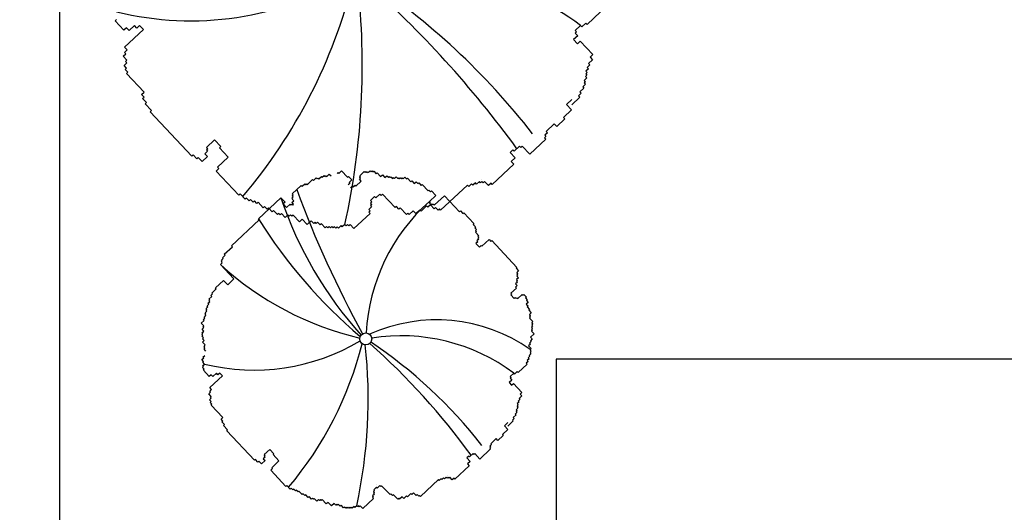
# Model space of a CAD drawing. Extents: x 1083922 to 1321420, y -685494 to -438229.
# Drawn here: x 1114825 to 1116311, y -522471 to -521726 of the extents above; entities that cross this region are included whole.
import ezdxf

# ---------------------------------------------------------------- set-up
doc = ezdxf.new("R2010")
doc.units = 0
doc.header["$LTSCALE"] = 1000
doc.layers.add('00-WALL（墙体）', color=160, linetype='Continuous')
doc.layers.add('A-PUB_HATCH', color=252, linetype='Continuous')

# ---------------------------------------------------------------- blocks, each defined once
blk = doc.blocks.new('thbthn')
at = {"layer": 'A-PUB_HATCH'}
h = blk.add_hatch(color=256, dxfattribs=at)
h.paths.add_polyline_path([(164751.3, 107159.4), (164751.3, 106459.4), (165451.3, 106459.4), (165451.3, 107159.4)])
h.paths.add_polyline_path([(164751.3, 141859.4), (164751.3, 141159.4), (165451.3, 141159.4), (165451.3, 141859.4)])
h.paths.add_polyline_path([(211101.3, 129159.4), (211101.3, 128559.4), (211701.3, 128559.4), (211701.3, 129159.4)])
h.paths.add_polyline_path([(219401.3, 129159.4), (219401.3, 128559.4), (220001.3, 128559.4), (220001.3, 129159.4)])
h.paths.add_polyline_path([(227501.3, 129159.4), (227501.3, 128559.4), (228101.3, 128559.4), (228101.3, 129159.4)])
h.paths.add_polyline_path([(166051.2, 117509.4), (166051.2, 118209.4), (166751.2, 118209.4), (166751.2, 117509.4)])
h.paths.add_polyline_path([(173001.3, 116709.4), (173001.3, 118159.4), (173701.3, 118159.4), (173701.3, 116709.4)])
h.paths.add_polyline_path([(173051.3, 141859.4), (173051.3, 141159.4), (173751.3, 141159.4), (173751.3, 141859.4)])
h.paths.add_polyline_path([(173051.3, 107159.4), (173051.3, 106459.4), (173751.3, 106459.4), (173751.3, 107159.4)])
h.paths.add_polyline_path([(166051.3, 130809.4), (166051.3, 130109.4), (166751.3, 130109.4), (166751.3, 130809.4)])
h.paths.add_polyline_path([(178801.3, 116609.4), (178801.3, 117309.4), (179501.3, 117309.4), (179501.3, 116609.4)])
h.paths.add_polyline_path([(189901.3, 116609.4), (189901.3, 117309.4), (190601.3, 117309.4), (190601.3, 116609.4)])
h.paths.add_polyline_path([(201001.3, 116609.4), (201001.3, 117309.4), (201701.3, 117309.4), (201701.3, 116609.4)])
h.paths.add_polyline_path([(178901.3, 141859.4), (178901.3, 141159.4), (179601.3, 141159.4), (179601.3, 141859.4)])
h.paths.add_polyline_path([(178801.3, 107159.4), (178801.3, 106459.4), (179501.3, 106459.4), (179501.3, 107159.4)])
h.paths.add_polyline_path([(173001.3, 131609.4), (173001.3, 130159.4), (173701.3, 130159.4), (173701.3, 131609.4)])
h.paths.add_polyline_path([(189901.3, 141859.4), (189901.3, 141159.4), (190601.3, 141159.4), (190601.3, 141859.4)])
h.paths.add_polyline_path([(189901.3, 107159.4), (189901.3, 106459.4), (190601.3, 106459.4), (190601.3, 107159.4)])
h.paths.add_polyline_path([(178901.3, 131709.4), (178901.3, 131009.4), (179601.3, 131009.4), (179601.3, 131709.4)])
h.paths.add_polyline_path([(201001.3, 141859.4), (201001.3, 141159.4), (201701.3, 141159.4), (201701.3, 141859.4)])
h.paths.add_polyline_path([(201001.3, 107159.4), (201001.3, 106459.4), (201701.3, 106459.4), (201701.3, 107159.4)])
h.paths.add_polyline_path([(189901.3, 131709.4), (189901.3, 131009.4), (190601.3, 131009.4), (190601.3, 131709.4)])
h.paths.add_polyline_path([(201001.3, 131709.4), (201001.3, 131009.4), (201701.3, 131009.4), (201701.3, 131709.4)])
h.paths.add_polyline_path([(211101.3, 120759.5), (211101.3, 120159.5), (211701.3, 120159.5), (211701.3, 120759.5)])
h.paths.add_polyline_path([(211101.3, 141859.4), (211101.3, 141259.4), (211701.3, 141259.4), (211701.3, 141859.4)])
h.paths.add_polyline_path([(211101.3, 107059.4), (211101.3, 106459.4), (211701.3, 106459.4), (211701.3, 107059.4)])
h.paths.add_polyline_path([(211101.3, 115459.4), (211101.3, 114859.4), (211701.3, 114859.4), (211701.3, 115459.4)])
h.paths.add_polyline_path([(211101.3, 133459.4), (211101.3, 132859.4), (211701.3, 132859.4), (211701.3, 133459.4)])
h.paths.add_polyline_path([(219401.3, 120759.5), (219401.3, 120159.5), (220001.3, 120159.5), (220001.3, 120759.5)])
h.paths.add_polyline_path([(227501.3, 120759.5), (227501.3, 120159.5), (228101.3, 120159.5), (228101.3, 120759.5)])
h.paths.add_polyline_path([(219401.3, 141859.4), (219401.3, 141259.4), (220001.3, 141259.4), (220001.3, 141859.4)])
h.paths.add_polyline_path([(219401.3, 107059.4), (219401.3, 106459.4), (220001.3, 106459.4), (220001.3, 107059.4)])
h.paths.add_polyline_path([(219401.3, 115459.4), (219401.3, 114859.4), (220001.3, 114859.4), (220001.3, 115459.4)])
h.paths.add_polyline_path([(219401.3, 133459.4), (219401.3, 132859.4), (220001.3, 132859.4), (220001.3, 133459.4)])
h.paths.add_polyline_path([(227501.3, 141859.4), (227501.3, 141259.4), (228101.3, 141259.4), (228101.3, 141859.4)])
h.paths.add_polyline_path([(227501.3, 107059.4), (227501.3, 106459.4), (228101.3, 106459.4), (228101.3, 107059.4)])
h.paths.add_polyline_path([(227501.3, 115459.4), (227501.3, 114859.4), (228101.3, 114859.4), (228101.3, 115459.4)])
h.paths.add_polyline_path([(227501.3, 133459.4), (227501.3, 132859.4), (228101.3, 132859.4), (228101.3, 133459.4)])
h.paths.add_polyline_path([(170505.3, 141959.4), (171005.3, 141959.4), (171005.3, 141459.4), (170505.3, 141459.4)])
edge = h.paths.add_edge_path()
edge.add_line((163305.3, 144750.9), (163005.3, 144750.9))
edge.add_line((163321.8, 103734.7), (163021.7, 103734.7))
edge.add_line((163305.3, 144750.9), (163305.3, 141559.4))
edge.add_line((163305.3, 141559.4), (163001.3, 141559.4))
edge.add_line((163001.3, 141559.4), (163001.3, 106759.4))
edge.add_line((163001.3, 106759.4), (163397.4, 106759.4))
edge.add_line((163397.4, 106759.4), (163321.8, 103734.7))
edge.add_line((163005.3, 144750.9), (163005.3, 141859.4))
edge.add_line((163005.3, 141859.4), (162701.3, 141859.4))
edge.add_line((162701.3, 141859.4), (162701.3, 106459.4))
edge.add_line((162701.3, 106459.4), (163089.8, 106459.4))
edge.add_line((163089.8, 106459.4), (163021.7, 103734.7))
blk = doc.blocks.new('we45w3453')
at = {"color": 35}
for p, q in [((1115575.79, -463665.61), (1115562.27, -463678.34)), ((1115087, -463674.79), (1115088.35, -463673.52)), ((1115095.9, -463684.25), (1115087, -463674.79)), ((1115106.56, -463679.31), (1115101.15, -463684.4)), ((1115109.1, -463682.01), (1115106.56, -463679.31)), ((1115111.81, -463679.46), (1115109.1, -463682.01)), ((1115115.62, -463683.52), (1115111.81, -463679.46)), ((1115555.67, -463679.46), (1115550.27, -463684.55)), ((1115556.95, -463680.81), (1115555.67, -463679.46)), ((1115561, -463676.99), (1115556.95, -463680.81)), ((1115562.27, -463678.34), (1115561, -463676.99)), ((1115098.61, -463681.7), (1115095.9, -463684.25)), ((1115096.7, -463701.34), (1115115.62, -463683.52)), ((1115101.15, -463684.4), (1115098.61, -463681.7)), ((1115552.73, -463689.87), (1115548.68, -463693.69)), ((1115551.54, -463685.9), (1115550.19, -463687.17)), ((1115550.19, -463687.17), (1115552.73, -463689.87)), ((1115550.27, -463684.55), (1115551.54, -463685.9)), ((1115551.35, -463685.82), (1115551.35, -463685.82)), ((1115548.68, -463693.69), (1115552.49, -463697.75)), ((1115552.49, -463697.75), (1115555.2, -463695.2)), ((1115555.2, -463695.2), (1115567.92, -463708.71)), ((1115095.11, -463710.49), (1115097.81, -463707.94)), ((1115096.54, -463706.59), (1115099.24, -463704.04)), ((1115097.81, -463707.94), (1115096.54, -463706.59)), ((1115099.24, -463704.04), (1115096.7, -463701.34)), ((1115567.92, -463708.71), (1115565.22, -463711.25)), ((1115098.93, -463714.54), (1115095.11, -463710.49)), ((1115096.14, -463719.71), (1115098.85, -463717.16)), ((1115098.69, -463722.41), (1115096.14, -463719.71)), ((1115097.58, -463715.81), (1115098.93, -463714.54)), ((1115098.85, -463717.16), (1115097.58, -463715.81)), ((1115564.98, -463719.13), (1115562.28, -463721.67)), ((1115567.76, -463713.96), (1115563.71, -463717.78)), ((1115563.71, -463717.78), (1115564.98, -463719.13)), ((1115565.22, -463711.25), (1115567.76, -463713.96)), ((1115097.34, -463723.68), (1115098.69, -463722.41)), ((1115099.88, -463726.39), (1115097.34, -463723.68)), ((1115098.53, -463727.66), (1115099.88, -463726.39)), ((1115116.34, -463746.57), (1115098.53, -463727.66)), ((1115562.04, -463729.55), (1115560.69, -463730.82)), ((1115562.12, -463726.92), (1115560.77, -463728.19)), ((1115560.77, -463728.19), (1115562.04, -463729.55)), ((1115563.55, -463723.02), (1115560.85, -463725.57)), ((1115560.85, -463725.57), (1115562.12, -463726.92)), ((1115562.28, -463721.67), (1115563.55, -463723.02)), ((1115560.45, -463738.69), (1115557.75, -463741.24)), ((1115560.53, -463736.07), (1115559.18, -463737.34)), ((1115559.18, -463737.34), (1115560.45, -463738.69)), ((1115561.96, -463732.17), (1115559.26, -463734.72)), ((1115559.26, -463734.72), (1115560.53, -463736.07)), ((1115560.69, -463730.82), (1115561.96, -463732.17)), ((1115113.64, -463749.12), (1115116.34, -463746.57)), ((1115116.19, -463751.82), (1115113.64, -463749.12)), ((1115556.23, -463747.76), (1115553.53, -463750.3)), ((1115559.02, -463742.59), (1115554.96, -463746.41)), ((1115554.96, -463746.41), (1115556.23, -463747.76)), ((1115557.75, -463741.24), (1115559.02, -463742.59)), ((1115114.83, -463753.09), (1115116.19, -463751.82)), ((1115118.65, -463757.14), (1115114.83, -463753.09)), ((1115117.3, -463758.42), (1115118.65, -463757.14)), ((1115123.66, -463765.17), (1115117.3, -463758.42)), ((1115546.85, -463754.05), (1115541.45, -463759.14)), ((1115541.45, -463759.14), (1115546.54, -463764.54)), ((1115554.8, -463751.66), (1115546.69, -463759.29)), ((1115553.53, -463750.3), (1115554.8, -463751.66)), ((1115122.31, -463766.44), (1115123.66, -463765.17)), ((1115164.3, -463811.02), (1115122.31, -463766.44)), ((1115546.54, -463764.54), (1115538.43, -463772.18)), ((1115529.04, -463778.47), (1115520.93, -463786.11)), ((1115531.59, -463781.17), (1115529.04, -463778.47)), ((1115539.7, -463773.53), (1115531.59, -463781.17)), ((1115538.43, -463772.18), (1115539.7, -463773.53)), ((1115522.2, -463787.46), (1115519.5, -463790.01)), ((1115520.93, -463786.11), (1115522.2, -463787.46)), ((1115187.12, -463794.62), (1115179.01, -463802.26)), ((1115193.48, -463801.38), (1115187.12, -463794.62)), ((1115520.69, -463793.98), (1115504.47, -463809.26)), ((1115520.77, -463791.36), (1115519.42, -463792.63)), ((1115519.42, -463792.63), (1115520.69, -463793.98)), ((1115519.5, -463790.01), (1115520.77, -463791.36)), ((1115180.2, -463806.24), (1115177.5, -463808.78)), ((1115177.5, -463808.78), (1115180.04, -463811.49)), ((1115180.28, -463803.61), (1115178.93, -463804.89)), ((1115178.93, -463804.89), (1115180.2, -463806.24)), ((1115179.01, -463802.26), (1115180.28, -463803.61)), ((1115192.13, -463802.65), (1115193.48, -463801.38)), ((1115201.04, -463812.11), (1115192.13, -463802.65)), ((1115487.54, -463804.82), (1115484.83, -463807.37)), ((1115484.83, -463807.37), (1115489.92, -463812.77)), ((1115488.81, -463806.17), (1115487.54, -463804.82)), ((1115494.22, -463801.08), (1115488.81, -463806.17)), ((1115495.49, -463802.43), (1115494.22, -463801.08)), ((1115496.84, -463801.16), (1115495.49, -463802.43)), ((1115504.47, -463809.26), (1115496.84, -463801.16)), ((1115165.65, -463809.75), (1115164.3, -463811.02)), ((1115169.47, -463813.8), (1115165.65, -463809.75)), ((1115170.82, -463812.53), (1115169.47, -463813.8)), ((1115174.64, -463816.58), (1115170.82, -463812.53)), ((1115180.04, -463811.49), (1115174.64, -463816.58)), ((1115190.22, -463822.29), (1115201.04, -463812.11)), ((1115489.92, -463812.77), (1115485.87, -463816.59)), ((1115485.87, -463816.59), (1115488.41, -463819.29)), ((1115188.79, -463826.19), (1115191.49, -463823.64)), ((1115211.69, -463850.5), (1115188.79, -463826.19)), ((1115191.49, -463823.64), (1115190.22, -463822.29)), ((1115488.41, -463819.29), (1115466.79, -463839.66)), ((1115449.77, -463837.85), (1115447.06, -463840.39)), ((1115451.04, -463839.2), (1115449.77, -463837.85)), ((1115453.74, -463836.65), (1115451.04, -463839.2)), ((1115455.02, -463838), (1115453.74, -463836.65)), ((1115456.37, -463836.73), (1115455.02, -463838)), ((1115455.51, -463834.64), (1115455.51, -463834.64)), ((1115457.64, -463838.08), (1115456.37, -463836.73)), ((1115458.99, -463836.81), (1115457.64, -463838.08)), ((1115462.81, -463840.86), (1115458.99, -463836.81)), ((1115465.51, -463838.31), (1115462.81, -463840.86)), ((1115466.79, -463839.66), (1115465.51, -463838.31)), ((1115348.6, -463847.75), (1115348.6, -463847.75)), ((1115441.82, -463840.24), (1115414.78, -463865.7)), ((1115443.09, -463841.59), (1115441.82, -463840.24)), ((1115445.79, -463839.04), (1115443.09, -463841.59)), ((1115447.06, -463840.39), (1115445.79, -463839.04)), ((1115213.05, -463849.23), (1115211.69, -463850.5)), ((1115218.14, -463854.63), (1115213.05, -463849.23)), ((1115219.49, -463853.36), (1115218.14, -463854.63)), ((1115222.03, -463856.06), (1115219.49, -463853.36)), ((1115219.98, -463849.73), (1115219.98, -463849.73)), ((1115223.38, -463854.79), (1115222.03, -463856.06)), ((1115225.93, -463857.49), (1115223.38, -463854.79)), ((1115227.28, -463856.22), (1115225.93, -463857.49)), ((1115229.82, -463858.92), (1115227.28, -463856.22)), ((1115231.18, -463857.65), (1115229.82, -463858.92)), ((1115236.27, -463863.05), (1115231.18, -463857.65)), ((1115345.44, -463857.09), (1115344.09, -463858.36)), ((1115344.09, -463858.36), (1115345.36, -463859.71)), ((1115348.23, -463851.92), (1115344.17, -463855.73)), ((1115344.17, -463855.73), (1115345.44, -463857.09)), ((1115349.5, -463853.27), (1115348.23, -463851.92)), ((1115353.55, -463849.45), (1115349.5, -463853.27)), ((1115354.83, -463850.8), (1115353.55, -463849.45)), ((1115356.18, -463849.52), (1115354.83, -463850.8)), ((1115368.9, -463863.03), (1115356.18, -463849.52)), ((1115237.62, -463861.78), (1115236.27, -463863.05)), ((1115240.16, -463864.48), (1115237.62, -463861.78)), ((1115241.51, -463863.21), (1115240.16, -463864.48)), ((1115245.33, -463867.26), (1115241.51, -463863.21)), ((1115246.68, -463865.98), (1115245.33, -463867.26)), ((1115250.5, -463870.04), (1115246.68, -463865.98)), ((1115343.85, -463866.23), (1115342.5, -463867.5)), ((1115342.5, -463867.5), (1115343.77, -463868.86)), ((1115345.28, -463862.33), (1115342.58, -463864.88)), ((1115342.58, -463864.88), (1115343.85, -463866.23)), ((1115345.36, -463859.71), (1115344.01, -463860.98)), ((1115344.01, -463860.98), (1115345.28, -463862.33)), ((1115370.25, -463861.76), (1115368.9, -463863.03)), ((1115372.8, -463864.46), (1115370.25, -463861.76)), ((1115374.15, -463863.19), (1115372.8, -463864.46)), ((1115380.51, -463869.94), (1115374.15, -463863.19)), ((1115387.19, -463866.2), (1115383.14, -463870.02)), ((1115389.73, -463868.9), (1115387.19, -463866.2)), ((1115393.79, -463865.08), (1115389.73, -463868.9)), ((1115395.06, -463866.43), (1115393.79, -463865.08)), ((1115400.47, -463861.34), (1115395.06, -463866.43)), ((1115401.74, -463862.69), (1115400.47, -463861.34)), ((1115404.44, -463860.14), (1115401.74, -463862.69)), ((1115408.26, -463864.2), (1115404.44, -463860.14)), ((1115409.61, -463862.92), (1115408.26, -463864.2)), ((1115412.16, -463865.62), (1115409.61, -463862.92)), ((1115413.51, -463864.35), (1115412.16, -463865.62)), ((1115414.78, -463865.7), (1115413.51, -463864.35)), ((1115251.85, -463868.76), (1115250.5, -463870.04)), ((1115253.12, -463870.11), (1115251.85, -463868.76)), ((1115254.48, -463868.84), (1115253.12, -463870.11)), ((1115258.29, -463872.89), (1115254.48, -463868.84)), ((1115261, -463870.35), (1115258.29, -463872.89)), ((1115262.27, -463871.7), (1115261, -463870.35)), ((1115263.62, -463870.42), (1115262.27, -463871.7)), ((1115264.89, -463871.78), (1115263.62, -463870.42)), ((1115266.24, -463870.5), (1115264.89, -463871.78)), ((1115272.61, -463877.26), (1115266.24, -463870.5)), ((1115275.31, -463874.71), (1115272.61, -463877.26)), ((1115280.4, -463880.11), (1115275.31, -463874.71)), ((1115284.45, -463876.29), (1115280.4, -463880.11)), ((1115287, -463879), (1115284.45, -463876.29)), ((1115288.35, -463877.72), (1115287, -463879)), ((1115289.62, -463879.07), (1115288.35, -463877.72)), ((1115290.97, -463877.8), (1115289.62, -463879.07)), ((1115293.52, -463880.5), (1115290.97, -463877.8)), ((1115343.77, -463868.86), (1115327.55, -463884.13)), ((1115381.86, -463868.67), (1115380.51, -463869.94)), ((1115383.14, -463870.02), (1115381.86, -463868.67)), ((1115294.87, -463879.23), (1115293.52, -463880.5)), ((1115298.69, -463883.28), (1115294.87, -463879.23)), ((1115300.04, -463882.01), (1115298.69, -463883.28)), ((1115301.31, -463883.36), (1115300.04, -463882.01)), ((1115302.66, -463882.08), (1115301.31, -463883.36)), ((1115303.94, -463883.44), (1115302.66, -463882.08)), ((1115305.29, -463882.16), (1115303.94, -463883.44)), ((1115306.56, -463883.51), (1115305.29, -463882.16)), ((1115307.91, -463882.24), (1115306.56, -463883.51)), ((1115309.18, -463883.59), (1115307.91, -463882.24)), ((1115310.54, -463882.32), (1115309.18, -463883.59)), ((1115311.81, -463883.67), (1115310.54, -463882.32)), ((1115314.51, -463881.12), (1115311.81, -463883.67)), ((1115315.78, -463882.47), (1115314.51, -463881.12)), ((1115318.49, -463879.93), (1115315.78, -463882.47)), ((1115319.76, -463881.28), (1115318.49, -463879.93)), ((1115321.11, -463880), (1115319.76, -463881.28)), ((1115322.38, -463881.35), (1115321.11, -463880)), ((1115323.74, -463880.08), (1115322.38, -463881.35)), ((1115327.55, -463884.13), (1115323.74, -463880.08))]:
    blk.add_line(p, q, dxfattribs=at)
for centre, radius, start, end in [((1115163.39, -463362.26), 312.47, 256.14851, 300.83301), ((1115385.84, -463906.1), 283.21, 53.15399, 99.08004), ((1114803.38, -463504.06), 539.38, 319.83801, 345.95997), ((1114585.65, -463719.35), 750.22, 347.64122, 6.32292), ((1114628.7, -464431.54), 1067.11, 36.04551, 48.3269), ((1114945.13, -464224.87), 711.63, 37.80455, 56.38624)]:
    blk.add_arc(centre, radius, start, end, dxfattribs=at)
blk = doc.blocks.new('4353453ee')
at = {"color": 35}
for p, q in [((1115304.2, -463927.6), (1115305.5, -463926.3)), ((1115305.5, -463926.3), (1115306.8, -463927.7)), ((1115306.8, -463927.7), (1115310.8, -463923.8)), ((1115310.8, -463923.8), (1115319.8, -463933.3)), ((1115338.2, -463931.2), (1115345, -463924.8)), ((1115345, -463924.8), (1115346.2, -463926.2)), ((1115346.2, -463926.2), (1115347.6, -463924.9)), ((1115347.6, -463924.9), (1115348.9, -463926.3)), ((1115348.9, -463926.3), (1115350.2, -463925)), ((1115350.2, -463925), (1115351.5, -463926.4)), ((1115351.5, -463926.4), (1115354.2, -463923.8)), ((1115354.2, -463923.8), (1115355.5, -463925.2)), ((1115355.5, -463925.2), (1115356.8, -463923.9)), ((1115356.8, -463923.9), (1115358.1, -463925.2)), ((1115358.1, -463925.2), (1115359.4, -463924)), ((1115359.4, -463924), (1115363.2, -463928)), ((1115363.2, -463928), (1115364.6, -463926.7)), ((1115364.6, -463926.7), (1115369.7, -463932.1)), ((1115259, -463944.6), (1115267.1, -463937)), ((1115267.1, -463937), (1115268.4, -463938.3)), ((1115268.4, -463938.3), (1115272.4, -463934.5)), ((1115272.4, -463934.5), (1115273.7, -463935.9)), ((1115273.7, -463935.9), (1115275.1, -463934.6)), ((1115275.1, -463934.6), (1115276.3, -463935.9)), ((1115276.3, -463935.9), (1115280.4, -463932.1)), ((1115280.4, -463932.1), (1115281.7, -463933.5)), ((1115281.7, -463933.5), (1115284.4, -463930.9)), ((1115284.4, -463930.9), (1115285.6, -463932.3)), ((1115285.6, -463932.3), (1115287, -463931)), ((1115287, -463931), (1115288.3, -463932.4)), ((1115288.3, -463932.4), (1115292.3, -463928.5)), ((1115292.3, -463928.5), (1115294.9, -463931.2)), ((1115319.8, -463933.3), (1115321.1, -463932)), ((1115323.4, -463942.6), (1115320.7, -463945.1)), ((1115321.1, -463932), (1115326.2, -463937.4)), ((1115326.2, -463937.4), (1115322.1, -463941.2)), ((1115322.1, -463941.2), (1115323.4, -463942.6)), ((1115332.5, -463946.8), (1115340.6, -463939.2)), ((1115338, -463936.5), (1115339.4, -463935.2)), ((1115340.6, -463939.2), (1115338, -463936.5)), ((1115338.1, -463933.8), (1115339.5, -463932.6)), ((1115339.4, -463935.2), (1115338.1, -463933.8)), ((1115339.5, -463932.6), (1115338.2, -463931.2)), ((1115369.7, -463932.1), (1115372.4, -463929.6)), ((1115372.4, -463929.6), (1115376.2, -463933.6)), ((1115376.2, -463933.6), (1115378.9, -463931.1)), ((1115378.9, -463931.1), (1115381.5, -463933.8)), ((1115381.5, -463933.8), (1115382.8, -463932.5)), ((1115382.8, -463932.5), (1115384.1, -463933.9)), ((1115384.1, -463933.9), (1115385.4, -463932.6)), ((1115385.4, -463932.6), (1115388, -463935.3)), ((1115388, -463935.3), (1115389.3, -463934)), ((1115389.3, -463934), (1115390.6, -463935.4)), ((1115390.6, -463935.4), (1115393.3, -463932.8)), ((1115393.3, -463932.8), (1115395.9, -463935.5)), ((1115395.9, -463935.5), (1115397.2, -463934.3)), ((1115397.2, -463934.3), (1115398.5, -463935.6)), ((1115398.5, -463935.6), (1115399.8, -463934.3)), ((1115399.8, -463934.3), (1115401.1, -463935.7)), ((1115401.1, -463935.7), (1115402.5, -463934.4)), ((1115402.5, -463934.4), (1115403.7, -463935.8)), ((1115403.7, -463935.8), (1115406.4, -463933.2)), ((1115406.4, -463933.2), (1115409, -463935.9)), ((1115409, -463935.9), (1115410.3, -463934.7)), ((1115410.3, -463934.7), (1115415.4, -463940.1)), ((1115415.4, -463940.1), (1115416.8, -463938.8)), ((1115416.8, -463938.8), (1115420.6, -463942.8)), ((1115420.6, -463942.8), (1115423.3, -463940.3)), ((1115423.3, -463940.3), (1115425.8, -463943)), ((1115425.8, -463943), (1115427.2, -463941.7)), ((1115427.2, -463941.7), (1115431, -463945.8)), ((1115236.3, -463958.4), (1115249.8, -463945.7)), ((1115249.8, -463945.7), (1115251.1, -463947)), ((1115251.1, -463947), (1115255.1, -463943.2)), ((1115255.1, -463943.2), (1115256.4, -463944.6)), ((1115256.4, -463944.6), (1115257.7, -463943.3)), ((1115257.7, -463943.3), (1115259, -463944.6)), ((1115324.5, -463949.2), (1115327.2, -463946.6)), ((1115327.2, -463946.6), (1115328.5, -463948)), ((1115328.5, -463948), (1115331.2, -463945.5)), ((1115331.2, -463945.5), (1115332.5, -463946.8)), ((1115431, -463945.8), (1115432.3, -463944.5)), ((1115432.3, -463944.5), (1115441.3, -463954)), ((1115441.3, -463954), (1115442.6, -463952.7)), ((1115442.6, -463952.7), (1115445.2, -463955.4)), ((1115445.2, -463955.4), (1115446.5, -463954.1)), ((1115446.5, -463954.1), (1115452.9, -463960.9)), ((1115185.2, -463996.3), (1115219, -463964.5)), ((1115219, -463964.5), (1115225.4, -463971.2)), ((1115225.4, -463971.2), (1115222.7, -463973.8)), ((1115235.9, -463971.5), (1115238.6, -463969)), ((1115238.4, -463974.2), (1115235.9, -463971.5)), ((1115236, -463966.3), (1115237.4, -463965)), ((1115238.6, -463969), (1115236, -463966.3)), ((1115236.1, -463963.7), (1115237.5, -463962.4)), ((1115237.4, -463965), (1115236.1, -463963.7)), ((1115236.2, -463961), (1115237.5, -463959.8)), ((1115237.5, -463962.4), (1115236.2, -463961)), ((1115237.5, -463959.8), (1115236.3, -463958.4)), ((1115444.7, -463971.1), (1115443.3, -463972.4)), ((1115443.3, -463972.4), (1115445.9, -463975.1)), ((1115452.9, -463960.9), (1115443.4, -463969.8)), ((1115443.4, -463969.8), (1115444.7, -463971.1)), ((1115451.1, -463975.3), (1115466, -463961.3)), ((1115466, -463961.3), (1115488.9, -463985.6)), ((1115222.7, -463973.8), (1115227.8, -463979.2)), ((1115227.8, -463979.2), (1115233.2, -463974.1)), ((1115233.2, -463974.1), (1115234.4, -463975.4)), ((1115234.4, -463975.4), (1115235.8, -463974.1)), ((1115235.8, -463974.1), (1115237.1, -463975.5)), ((1115237.1, -463975.5), (1115238.4, -463974.2)), ((1115445.9, -463975.1), (1115447.2, -463973.8)), ((1115447.2, -463973.8), (1115448.5, -463975.2)), ((1115448.5, -463975.2), (1115449.8, -463973.9)), ((1115449.8, -463973.9), (1115451.1, -463975.3)), ((1115488.9, -463985.6), (1115490.2, -463984.3)), ((1115490.2, -463984.3), (1115494.1, -463988.3)), ((1115494.1, -463988.3), (1115495.4, -463987.1)), ((1115495.4, -463987.1), (1115510.7, -464003.3)), ((1115144.6, -464037.1), (1115186.5, -463997.6)), ((1115186.5, -463997.6), (1115185.2, -463996.3)), ((1115510.7, -464003.3), (1115509.3, -464004.6)), ((1115509.3, -464004.6), (1115513.1, -464008.6)), ((1115513.1, -464008.6), (1115511.8, -464009.9)), ((1115511.8, -464009.9), (1115514.3, -464012.6)), ((1115514.3, -464015.2), (1115512.9, -464016.5)), ((1115512.9, -464016.5), (1115518, -464021.9)), ((1115514.3, -464012.6), (1115513, -464013.9)), ((1115513, -464013.9), (1115514.3, -464015.2)), ((1115516.4, -464031), (1115513.7, -464033.6)), ((1115517.8, -464027.1), (1115515.1, -464029.7)), ((1115515.1, -464029.7), (1115516.4, -464031)), ((1115518, -464021.9), (1115516.6, -464023.2)), ((1115516.6, -464023.2), (1115517.9, -464024.5)), ((1115517.9, -464024.5), (1115516.6, -464025.8)), ((1115516.6, -464025.8), (1115517.8, -464027.1)), ((1115522.8, -464037.8), (1115533.6, -464027.6)), ((1115533.6, -464027.6), (1115536.1, -464030.3)), ((1115536.1, -464030.3), (1115537.5, -464029)), ((1115537.5, -464029), (1115575.6, -464069.6)), ((1115133.7, -464049.9), (1115145.9, -464038.5)), ((1115145.9, -464038.5), (1115144.6, -464037.1)), ((1115513.7, -464033.6), (1115518.8, -464039)), ((1115518.8, -464039), (1115521.5, -464036.4)), ((1115521.5, -464036.4), (1115522.8, -464037.8)), ((1115129.4, -464061.6), (1115130.7, -464060.3)), ((1115130.7, -464063), (1115129.4, -464061.6)), ((1115129.5, -464059), (1115132.2, -464056.4)), ((1115130.7, -464060.3), (1115129.5, -464059)), ((1115130.9, -464055.1), (1115135, -464051.3)), ((1115132.2, -464056.4), (1115130.9, -464055.1)), ((1115135, -464051.3), (1115133.7, -464049.9)), ((1115128, -464065.5), (1115130.7, -464063)), ((1115148.3, -464087.1), (1115128, -464065.5)), ((1115575.6, -464069.6), (1115574.3, -464070.8)), ((1115574.3, -464070.8), (1115578.1, -464074.9)), ((1115578.1, -464074.9), (1115575.4, -464077.4)), ((1115120.3, -464100.7), (1115132.5, -464089.3)), ((1115132.5, -464089.3), (1115138.9, -464096)), ((1115138.9, -464096), (1115148.3, -464087.1)), ((1115576.4, -464089.3), (1115575, -464090.5)), ((1115575, -464090.5), (1115576.3, -464091.9)), ((1115577.8, -464085.4), (1115575.1, -464087.9)), ((1115575.1, -464087.9), (1115576.4, -464089.3)), ((1115576.7, -464078.8), (1115575.3, -464080)), ((1115575.3, -464080), (1115576.6, -464081.4)), ((1115576.6, -464081.4), (1115575.3, -464082.7)), ((1115575.3, -464082.7), (1115577.8, -464085.4)), ((1115575.4, -464077.4), (1115576.7, -464078.8)), ((1115114.8, -464108.5), (1115121.6, -464102.1)), ((1115121.6, -464102.1), (1115120.3, -464100.7)), ((1115574.7, -464101), (1115566.6, -464108.7)), ((1115576.1, -464097.1), (1115573.4, -464099.7)), ((1115573.4, -464099.7), (1115574.7, -464101)), ((1115576.3, -464091.9), (1115573.6, -464094.4)), ((1115573.6, -464094.4), (1115576.1, -464097.1)), ((1115110.6, -464117.5), (1115114.7, -464113.7)), ((1115111.9, -464118.9), (1115110.6, -464117.5)), ((1115110.6, -464120.1), (1115111.9, -464118.9)), ((1115111.8, -464121.5), (1115110.6, -464120.1)), ((1115113.4, -464112.4), (1115116.1, -464109.8)), ((1115114.7, -464113.7), (1115113.4, -464112.4)), ((1115116.1, -464109.8), (1115114.8, -464108.5)), ((1115567.9, -464110), (1115566.5, -464111.3)), ((1115566.5, -464111.3), (1115571.6, -464116.7)), ((1115566.6, -464108.7), (1115567.9, -464110)), ((1115571.6, -464116.7), (1115572.9, -464115.4)), ((1115572.9, -464115.4), (1115574.2, -464116.8)), ((1115574.2, -464116.8), (1115575.6, -464115.5)), ((1115575.6, -464115.5), (1115576.8, -464116.9)), ((1115576.8, -464116.9), (1115583.6, -464110.5)), ((1115583.6, -464110.5), (1115584.9, -464111.8)), ((1115584.9, -464111.8), (1115586.2, -464110.6)), ((1115586.2, -464110.6), (1115590, -464114.6)), ((1115590, -464114.6), (1115588.7, -464115.9)), ((1115588.7, -464115.9), (1115591.2, -464118.6)), ((1115591.2, -464118.6), (1115589.9, -464119.9)), ((1115589.9, -464119.9), (1115592.4, -464122.6)), ((1115104.8, -464138.4), (1115107.5, -464135.8)), ((1115106.2, -464134.5), (1115107.5, -464133.2)), ((1115107.5, -464135.8), (1115106.2, -464134.5)), ((1115106.3, -464131.8), (1115109, -464129.3)), ((1115107.5, -464133.2), (1115106.3, -464131.8)), ((1115107.7, -464127.9), (1115110.4, -464125.4)), ((1115109, -464129.3), (1115107.7, -464127.9)), ((1115109.1, -464124), (1115111.8, -464121.5)), ((1115110.4, -464125.4), (1115109.1, -464124)), ((1115592.4, -464122.6), (1115589.7, -464125.1)), ((1115589.7, -464125.1), (1115592.3, -464127.8)), ((1115592.3, -464127.8), (1115590.9, -464129.1)), ((1115590.9, -464129.1), (1115594.7, -464133.2)), ((1115594.7, -464133.2), (1115593.4, -464134.4)), ((1115593.4, -464134.4), (1115597.2, -464138.5)), ((1115099, -464153.9), (1115103.1, -464150.1)), ((1115101.8, -464148.8), (1115104.5, -464146.2)), ((1115103.1, -464150.1), (1115101.8, -464148.8)), ((1115103.2, -464144.9), (1115105.9, -464142.3)), ((1115104.5, -464146.2), (1115103.2, -464144.9)), ((1115104.7, -464141), (1115106, -464139.7)), ((1115105.9, -464142.3), (1115104.7, -464141)), ((1115106, -464139.7), (1115104.8, -464138.4)), ((1115595.7, -464145), (1115594.3, -464146.3)), ((1115594.3, -464146.3), (1115599.4, -464151.7)), ((1115595.8, -464142.4), (1115594.4, -464143.6)), ((1115594.4, -464143.6), (1115595.7, -464145)), ((1115597.2, -464138.5), (1115594.5, -464141)), ((1115594.5, -464141), (1115595.8, -464142.4)), ((1115102.8, -464158), (1115099, -464153.9)), ((1115100.1, -464163.2), (1115102.8, -464160.6)), ((1115102.6, -464165.9), (1115100.1, -464163.2)), ((1115101.5, -464159.3), (1115102.8, -464158)), ((1115102.8, -464160.6), (1115101.5, -464159.3)), ((1115599, -464164.8), (1115597.7, -464166.1)), ((1115599.2, -464159.5), (1115597.8, -464160.8)), ((1115597.8, -464160.8), (1115599.1, -464162.2)), ((1115599.1, -464162.2), (1115597.8, -464163.4)), ((1115597.8, -464163.4), (1115599, -464164.8)), ((1115599.3, -464156.9), (1115597.9, -464158.2)), ((1115597.9, -464158.2), (1115599.2, -464159.5)), ((1115599.4, -464154.3), (1115598, -464155.6)), ((1115598, -464155.6), (1115599.3, -464156.9)), ((1115599.4, -464151.7), (1115598.1, -464152.9)), ((1115598.1, -464152.9), (1115599.4, -464154.3)), ((1115099.7, -464173.7), (1115101.1, -464172.4)), ((1115102.3, -464176.4), (1115099.7, -464173.7)), ((1115099.8, -464171), (1115101.2, -464169.8)), ((1115101.1, -464172.4), (1115099.8, -464171)), ((1115099.9, -464168.4), (1115102.6, -464165.9)), ((1115101.2, -464169.8), (1115099.9, -464168.4)), ((1115100.8, -464182.9), (1115103.5, -464180.3)), ((1115100.9, -464177.6), (1115102.3, -464176.4)), ((1115103.5, -464180.3), (1115100.9, -464177.6)), ((1115598.6, -464177.9), (1115595.9, -464180.5)), ((1115595.9, -464180.5), (1115597.2, -464181.8)), ((1115601.5, -464170.1), (1115596.1, -464175.2)), ((1115596.1, -464175.2), (1115598.6, -464177.9)), ((1115597.7, -464166.1), (1115601.5, -464170.1)), ((1115104.6, -464186.9), (1115100.8, -464182.9)), ((1115103.1, -464193.5), (1115104.4, -464192.2)), ((1115105.6, -464196.2), (1115103.1, -464193.5)), ((1115103.2, -464188.2), (1115104.6, -464186.9)), ((1115104.5, -464189.6), (1115103.2, -464188.2)), ((1115103.2, -464190.8), (1115104.5, -464189.6)), ((1115104.4, -464192.2), (1115103.2, -464190.8)), ((1115595.8, -464185.7), (1115593.1, -464188.3)), ((1115593.1, -464188.3), (1115596.9, -464192.3)), ((1115597.2, -464181.8), (1115594.5, -464184.4)), ((1115594.5, -464184.4), (1115595.8, -464185.7)), ((1115596.9, -464192.3), (1115595.5, -464193.6)), ((1115595.5, -464193.6), (1115596.8, -464194.9)), ((1115596.8, -464194.9), (1115595.5, -464196.2)), ((1115100, -464209.1), (1115102.7, -464206.6)), ((1115102.5, -464211.8), (1115100, -464209.1)), ((1115101.4, -464205.2), (1115104.1, -464202.7)), ((1115102.7, -464206.6), (1115101.4, -464205.2)), ((1115593.8, -464208), (1115591.1, -464210.5)), ((1115595.2, -464204.1), (1115592.5, -464206.6)), ((1115592.5, -464206.6), (1115593.8, -464208)), ((1115596.7, -464200.2), (1115593.9, -464202.7)), ((1115593.9, -464202.7), (1115595.2, -464204.1)), ((1115596.7, -464197.6), (1115595.4, -464198.8)), ((1115595.4, -464198.8), (1115596.7, -464200.2)), ((1115595.5, -464196.2), (1115596.7, -464197.6)), ((1115100.9, -464221), (1115102.3, -464219.7)), ((1115103.5, -464223.7), (1115100.9, -464221)), ((1115101, -464218.4), (1115103.7, -464215.8)), ((1115102.3, -464219.7), (1115101, -464218.4)), ((1115101.2, -464213.1), (1115102.5, -464211.8)), ((1115103.7, -464215.8), (1115101.2, -464213.1)), ((1115102.1, -464225), (1115103.5, -464223.7)), ((1115111, -464234.4), (1115102.1, -464225)), ((1115590.9, -464215.8), (1115577.4, -464228.5)), ((1115592.4, -464211.9), (1115589.7, -464214.4)), ((1115589.7, -464214.4), (1115590.9, -464215.8)), ((1115591.1, -464210.5), (1115592.4, -464211.9)), ((1115113.7, -464231.9), (1115111, -464234.4)), ((1115111.8, -464251.5), (1115130.8, -464233.7)), ((1115116.3, -464234.6), (1115113.7, -464231.9)), ((1115121.7, -464229.5), (1115116.3, -464234.6)), ((1115124.2, -464232.2), (1115121.7, -464229.5)), ((1115126.9, -464229.6), (1115124.2, -464232.2)), ((1115130.8, -464233.7), (1115126.9, -464229.6)), ((1115567.9, -464240), (1115563.8, -464243.9)), ((1115566.7, -464236.1), (1115565.3, -464237.3)), ((1115565.3, -464237.3), (1115567.9, -464240)), ((1115570.8, -464229.6), (1115565.4, -464234.7)), ((1115565.4, -464234.7), (1115566.7, -464236.1)), ((1115566.5, -464236), (1115566.5, -464236)), ((1115572.1, -464231), (1115570.8, -464229.6)), ((1115576.1, -464227.1), (1115572.1, -464231)), ((1115577.4, -464228.5), (1115576.1, -464227.1)), ((1115111.7, -464256.8), (1115114.4, -464254.2)), ((1115114.4, -464254.2), (1115111.8, -464251.5)), ((1115563.8, -464243.9), (1115567.6, -464247.9)), ((1115567.6, -464247.9), (1115570.3, -464245.4)), ((1115570.3, -464245.4), (1115583.1, -464258.9)), ((1115110.2, -464260.6), (1115113, -464258.1)), ((1115114.1, -464264.7), (1115110.2, -464260.6)), ((1115111.3, -464269.9), (1115114, -464267.3)), ((1115113, -464258.1), (1115111.7, -464256.8)), ((1115112.7, -464266), (1115114.1, -464264.7)), ((1115114, -464267.3), (1115112.7, -464266)), ((1115580.1, -464269.3), (1115577.4, -464271.8)), ((1115582.9, -464264.1), (1115578.8, -464267.9)), ((1115578.8, -464267.9), (1115580.1, -464269.3)), ((1115583.1, -464258.9), (1115580.4, -464261.4)), ((1115580.4, -464261.4), (1115582.9, -464264.1)), ((1115113.8, -464272.6), (1115111.3, -464269.9)), ((1115112.5, -464273.8), (1115113.8, -464272.6)), ((1115115, -464276.5), (1115112.5, -464273.8)), ((1115113.7, -464277.8), (1115115, -464276.5)), ((1115131.5, -464296.7), (1115113.7, -464277.8)), ((1115577.1, -464282.3), (1115574.4, -464284.9)), ((1115577.2, -464279.7), (1115575.8, -464281)), ((1115575.8, -464281), (1115577.1, -464282.3)), ((1115577.3, -464277.1), (1115575.9, -464278.4)), ((1115575.9, -464278.4), (1115577.2, -464279.7)), ((1115578.7, -464273.2), (1115576, -464275.7)), ((1115576, -464275.7), (1115577.3, -464277.1)), ((1115577.4, -464271.8), (1115578.7, -464273.2)), ((1115128.8, -464299.3), (1115131.5, -464296.7)), ((1115131.3, -464302), (1115128.8, -464299.3)), ((1115571.4, -464297.9), (1115568.7, -464300.5)), ((1115574.2, -464292.8), (1115570.1, -464296.6)), ((1115570.1, -464296.6), (1115571.4, -464297.9)), ((1115575.6, -464288.9), (1115572.9, -464291.4)), ((1115572.9, -464291.4), (1115574.2, -464292.8)), ((1115575.7, -464286.2), (1115574.3, -464287.5)), ((1115574.3, -464287.5), (1115575.6, -464288.9)), ((1115574.4, -464284.9), (1115575.7, -464286.2)), ((1115130, -464303.3), (1115131.3, -464302)), ((1115133.8, -464307.3), (1115130, -464303.3)), ((1115132.4, -464308.6), (1115133.8, -464307.3)), ((1115138.8, -464315.3), (1115132.4, -464308.6)), ((1115562, -464304.2), (1115556.6, -464309.3)), ((1115556.6, -464309.3), (1115561.7, -464314.7)), ((1115569.9, -464301.8), (1115561.8, -464309.5)), ((1115568.7, -464300.5), (1115569.9, -464301.8)), ((1115137.4, -464316.6), (1115138.8, -464315.3)), ((1115179.4, -464361.2), (1115137.4, -464316.6)), ((1115544.2, -464328.6), (1115536.1, -464336.3)), ((1115546.7, -464331.3), (1115544.2, -464328.6)), ((1115554.8, -464323.7), (1115546.7, -464331.3)), ((1115561.7, -464314.7), (1115553.6, -464322.3)), ((1115553.6, -464322.3), (1115554.8, -464323.7)), ((1115535.8, -464344.1), (1115519.6, -464359.4)), ((1115537.3, -464337.6), (1115534.6, -464340.2)), ((1115534.6, -464340.2), (1115535.9, -464341.5)), ((1115535.9, -464341.5), (1115534.6, -464342.8)), ((1115534.6, -464342.8), (1115535.8, -464344.1)), ((1115536.1, -464336.3), (1115537.3, -464337.6)), ((1115195.3, -464356.4), (1115192.6, -464358.9)), ((1115192.6, -464358.9), (1115195.2, -464361.6)), ((1115202.3, -464344.8), (1115194.1, -464352.4)), ((1115194.1, -464352.4), (1115195.4, -464353.8)), ((1115195.4, -464353.8), (1115194.1, -464355.1)), ((1115194.1, -464355.1), (1115195.3, -464356.4)), ((1115208.6, -464351.5), (1115202.3, -464344.8)), ((1115207.3, -464352.8), (1115208.6, -464351.5)), ((1115216.2, -464362.3), (1115207.3, -464352.8)), ((1115502.7, -464355), (1115500, -464357.5)), ((1115500, -464357.5), (1115505.1, -464362.9)), ((1115503.9, -464356.3), (1115502.7, -464355)), ((1115509.4, -464351.2), (1115503.9, -464356.3)), ((1115510.6, -464352.6), (1115509.4, -464351.2)), ((1115512, -464351.3), (1115510.6, -464352.6)), ((1115519.6, -464359.4), (1115512, -464351.3)), ((1115180.8, -464359.9), (1115179.4, -464361.2)), ((1115184.6, -464364), (1115180.8, -464359.9)), ((1115186, -464362.7), (1115184.6, -464364)), ((1115189.8, -464366.7), (1115186, -464362.7)), ((1115195.2, -464361.6), (1115189.8, -464366.7)), ((1115203.9, -464376.4), (1115206.6, -464373.8)), ((1115205.4, -464372.5), (1115216.2, -464362.3)), ((1115206.6, -464373.8), (1115205.4, -464372.5)), ((1115503.6, -464369.5), (1115481.9, -464389.8)), ((1115505.1, -464362.9), (1115501, -464366.8)), ((1115501, -464366.8), (1115503.6, -464369.5)), ((1115226.8, -464400.7), (1115203.9, -464376.4)), ((1115464.9, -464388), (1115462.2, -464390.6)), ((1115466.2, -464389.4), (1115464.9, -464388)), ((1115468.9, -464386.8), (1115466.2, -464389.4)), ((1115470.2, -464388.2), (1115468.9, -464386.8)), ((1115471.5, -464386.9), (1115470.2, -464388.2)), ((1115470.7, -464384.8), (1115470.7, -464384.8)), ((1115472.8, -464388.2), (1115471.5, -464386.9)), ((1115474.1, -464387), (1115472.8, -464388.2)), ((1115477.9, -464391), (1115474.1, -464387)), ((1115480.7, -464388.5), (1115477.9, -464391)), ((1115481.9, -464389.8), (1115480.7, -464388.5)), ((1115228.2, -464399.4), (1115226.8, -464400.7)), ((1115233.3, -464404.8), (1115228.2, -464399.4)), ((1115234.6, -464403.5), (1115233.3, -464404.8)), ((1115237.2, -464406.2), (1115234.6, -464403.5)), ((1115235.1, -464399.9), (1115235.1, -464399.9)), ((1115363.4, -464402.1), (1115359.3, -464405.9)), ((1115364.6, -464403.4), (1115363.4, -464402.1)), ((1115363.7, -464397.9), (1115363.7, -464397.9)), ((1115368.7, -464399.6), (1115364.6, -464403.4)), ((1115370, -464401), (1115368.7, -464399.6)), ((1115371.3, -464399.7), (1115370, -464401)), ((1115384, -464413.2), (1115371.3, -464399.7)), ((1115457, -464390.4), (1115429.9, -464415.9)), ((1115458.2, -464391.8), (1115457, -464390.4)), ((1115460.9, -464389.2), (1115458.2, -464391.8)), ((1115462.2, -464390.6), (1115460.9, -464389.2)), ((1115238.5, -464405), (1115237.2, -464406.2)), ((1115241.1, -464407.7), (1115238.5, -464405)), ((1115242.4, -464406.4), (1115241.1, -464407.7)), ((1115245, -464409.1), (1115242.4, -464406.4)), ((1115246.3, -464407.8), (1115245, -464409.1)), ((1115251.4, -464413.2), (1115246.3, -464407.8)), ((1115252.8, -464411.9), (1115251.4, -464413.2)), ((1115255.3, -464414.6), (1115252.8, -464411.9)), ((1115256.7, -464413.4), (1115255.3, -464414.6)), ((1115260.5, -464417.4), (1115256.7, -464413.4)), ((1115261.8, -464416.1), (1115260.5, -464417.4)), ((1115265.6, -464420.2), (1115261.8, -464416.1)), ((1115359, -464416.4), (1115357.6, -464417.7)), ((1115357.6, -464417.7), (1115358.9, -464419)), ((1115360.4, -464412.5), (1115357.7, -464415)), ((1115357.7, -464415), (1115359, -464416.4)), ((1115360.6, -464407.2), (1115359.2, -464408.5)), ((1115359.2, -464408.5), (1115360.5, -464409.9)), ((1115360.5, -464409.9), (1115359.2, -464411.1)), ((1115359.2, -464411.1), (1115360.4, -464412.5)), ((1115359.3, -464405.9), (1115360.6, -464407.2)), ((1115385.4, -464411.9), (1115384, -464413.2)), ((1115387.9, -464414.6), (1115385.4, -464411.9)), ((1115389.3, -464413.4), (1115387.9, -464414.6)), ((1115395.6, -464420.1), (1115389.3, -464413.4)), ((1115402.3, -464416.4), (1115398.3, -464420.2)), ((1115404.9, -464419.1), (1115402.3, -464416.4)), ((1115408.9, -464415.2), (1115404.9, -464419.1)), ((1115410.2, -464416.6), (1115408.9, -464415.2)), ((1115415.6, -464411.5), (1115410.2, -464416.6)), ((1115416.9, -464412.9), (1115415.6, -464411.5)), ((1115419.6, -464410.3), (1115416.9, -464412.9)), ((1115423.4, -464414.4), (1115419.6, -464410.3)), ((1115424.8, -464413.1), (1115423.4, -464414.4)), ((1115427.3, -464415.8), (1115424.8, -464413.1)), ((1115428.6, -464414.5), (1115427.3, -464415.8)), ((1115429.9, -464415.9), (1115428.6, -464414.5)), ((1115267, -464418.9), (1115265.6, -464420.2)), ((1115268.3, -464420.3), (1115267, -464418.9)), ((1115269.6, -464419), (1115268.3, -464420.3)), ((1115273.4, -464423.1), (1115269.6, -464419)), ((1115276.1, -464420.5), (1115273.4, -464423.1)), ((1115277.4, -464421.9), (1115276.1, -464420.5)), ((1115278.8, -464420.6), (1115277.4, -464421.9)), ((1115280, -464421.9), (1115278.8, -464420.6)), ((1115281.4, -464420.7), (1115280, -464421.9)), ((1115287.7, -464427.4), (1115281.4, -464420.7)), ((1115290.4, -464424.9), (1115287.7, -464427.4)), ((1115295.5, -464430.3), (1115290.4, -464424.9)), ((1115299.6, -464426.5), (1115295.5, -464430.3)), ((1115302.1, -464429.2), (1115299.6, -464426.5)), ((1115303.5, -464427.9), (1115302.1, -464429.2)), ((1115304.8, -464429.2), (1115303.5, -464427.9)), ((1115306.1, -464428), (1115304.8, -464429.2)), ((1115308.7, -464430.7), (1115306.1, -464428)), ((1115310, -464429.4), (1115308.7, -464430.7)), ((1115313.8, -464433.4), (1115310, -464429.4)), ((1115315.2, -464432.2), (1115313.8, -464433.4)), ((1115316.5, -464433.5), (1115315.2, -464432.2)), ((1115317.8, -464432.2), (1115316.5, -464433.5)), ((1115319.1, -464433.6), (1115317.8, -464432.2)), ((1115320.4, -464432.3), (1115319.1, -464433.6)), ((1115321.7, -464433.7), (1115320.4, -464432.3)), ((1115323.1, -464432.4), (1115321.7, -464433.7)), ((1115324.3, -464433.8), (1115323.1, -464432.4)), ((1115325.7, -464432.5), (1115324.3, -464433.8)), ((1115326.9, -464433.8), (1115325.7, -464432.5)), ((1115329.7, -464431.3), (1115326.9, -464433.8)), ((1115330.9, -464432.6), (1115329.7, -464431.3)), ((1115333.6, -464430.1), (1115330.9, -464432.6)), ((1115334.9, -464431.4), (1115333.6, -464430.1)), ((1115336.3, -464430.2), (1115334.9, -464431.4)), ((1115337.5, -464431.5), (1115336.3, -464430.2)), ((1115338.9, -464430.2), (1115337.5, -464431.5)), ((1115342.7, -464434.3), (1115338.9, -464430.2)), ((1115358.9, -464419), (1115342.7, -464434.3)), ((1115397, -464418.8), (1115395.6, -464420.1)), ((1115398.3, -464420.2), (1115397, -464418.8))]:
    blk.add_line(p, q, dxfattribs=at)
blk.add_circle((1115347.3, -464177.9), 9.08, dxfattribs=at)
for centre, radius, start, end in [((1116729.3, -463404.9), 1583.8, 200.2105, 208.8902), ((1115786, -463772.9), 598.4, 198.6659, 221.8496), ((1115635, -464184), 287.4, 131.8193, 176.978), ((1115830.6, -463593.9), 760.5, 211.9401, 229.7274), ((1115445.8, -463717.8), 471.1, 227.5709, 256.8128), ((1115454.2, -464395.4), 246.4, 54.9933, 114.2506), ((1115401, -464456.3), 283.2, 53.154, 99.08), ((1115178.5, -463912.4), 312.5, 256.1485, 300.833), ((1114818.5, -464054.2), 539.4, 319.838, 345.96), ((1114600.8, -464269.5), 750.2, 347.6412, 6.3229), ((1114643.8, -464981.7), 1067.1, 36.0455, 48.3269), ((1114960.3, -464775), 711.6, 37.8045, 56.3862)]:
    blk.add_arc(centre, radius, start, end, dxfattribs=at)

msp = doc.modelspace()

# ---------------------------------------------------------------- linework, layer by layer
at = {"layer": '00-WALL（墙体）'}
for p, q in [((1115634.6, -522239.8), (1115634.6, -524196.3)), ((1124260.3, -522239.8), (1115634.6, -522239.8))]:
    msp.add_line(p, q, dxfattribs=at)
at = {"layer": '00-WALL（墙体）', "linetype": 'Continuous'}
msp.add_lwpolyline([(1114884.8, -521139.8), (1114884.8, -529539.8)], dxfattribs=at)

# ---------------------------------------------------------------- block references
msp.add_blockref('thbthn', (945244.5, -662799.3))
at = {"layer": '00-WALL（墙体）', "xscale": 1.5, "yscale": 1.5, "zscale": 1.5}
msp.add_blockref('we45w3453', (-557661.8, 173783.9), dxfattribs=at)
at = {"layer": '00-WALL（墙体）'}
msp.add_blockref('4353453ee', (0, -58031.3), dxfattribs=at)

doc.saveas('drawing.dxf')
